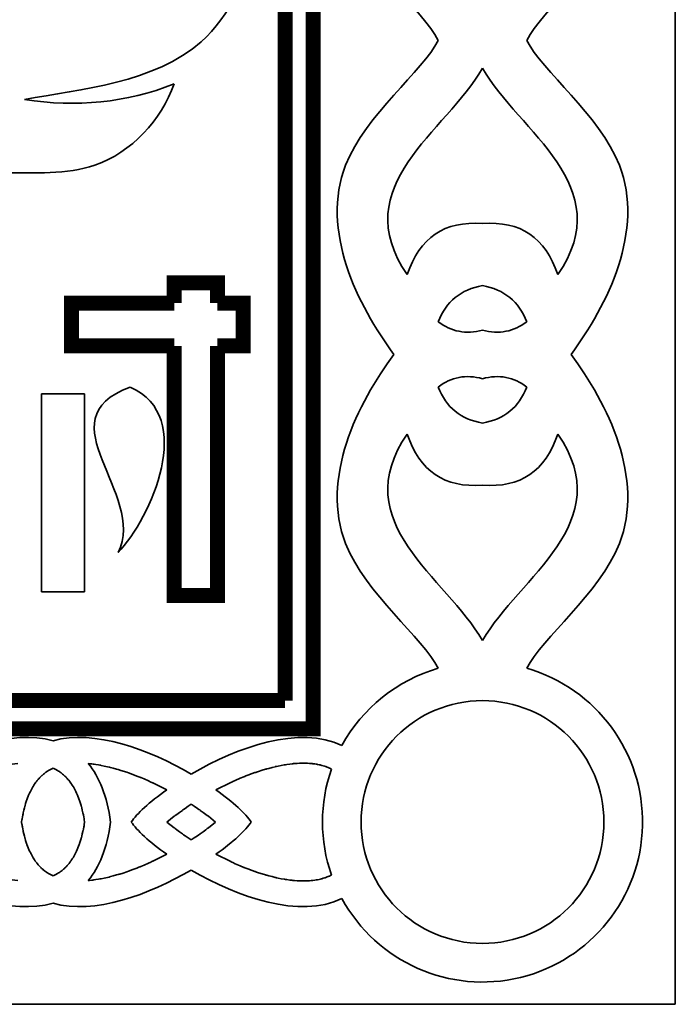
# Model space of a CAD drawing. Units: millimetres. Extents: x -2 to 100, y -62 to 27.
# Drawn here: x 83 to 98, y -62 to -39 of the extents above; entities that cross this region are included whole.
import ezdxf

# ---------------------------------------------------------------- set-up
doc = ezdxf.new("R2010")
doc.units = ezdxf.units.MM
doc.linetypes.add('K5LT_BASIC', pattern=[0])

# ---------------------------------------------------------------- blocks, each defined once
blk = doc.blocks.new('U0')
at = {"color": 2, "linetype": 'K5LT_BASIC', "lineweight": 35, "true_color": 0xffff00}
for p, q in [((98.125, -62.335), (98.125, -15.235)), ((-1.875, -62.335), (98.125, -62.335))]:
    blk.add_line(p, q, dxfattribs=at)
blk = doc.blocks.new('U19')
at = {"color": 2, "linetype": 'K5LT_BASIC', "lineweight": 35, "true_color": 0xffff00}
for p, q in [((89.066, -56.74), (89.134, -56.73)), ((89.134, -56.73), (89.191, -56.724)), ((89.191, -56.724), (89.195, -56.723)), ((89.195, -56.723), (89.203, -56.723)), ((89.203, -56.723), (89.218, -56.721)), ((89.218, -56.721), (89.249, -56.718)), ((89.249, -56.718), (89.309, -56.714)), ((89.309, -56.714), (89.36, -56.711)), ((89.36, -56.711), (89.363, -56.711)), ((89.363, -56.711), (89.37, -56.711)), ((89.37, -56.711), (89.384, -56.71)), ((89.384, -56.71), (89.411, -56.71)), ((89.411, -56.71), (89.464, -56.709)), ((89.464, -56.709), (89.506, -56.71)), ((89.506, -56.71), (89.509, -56.71)), ((89.509, -56.71), (89.515, -56.71)), ((89.515, -56.71), (89.527, -56.711)), ((89.527, -56.711), (89.551, -56.712)), ((89.551, -56.712), (89.598, -56.714)), ((89.598, -56.714), (89.636, -56.718)), ((89.636, -56.718), (89.638, -56.718)), ((89.638, -56.718), (89.644, -56.718)), ((89.644, -56.718), (89.654, -56.719)), ((89.654, -56.719), (89.675, -56.722)), ((89.675, -56.722), (89.717, -56.727)), ((89.717, -56.727), (89.749, -56.732)), ((89.749, -56.732), (89.752, -56.733)), ((89.752, -56.733), (89.756, -56.733)), ((89.756, -56.733), (89.766, -56.735)), ((88.159, -56.989), (88.257, -56.953)), ((88.257, -56.953), (88.324, -56.929)), ((88.324, -56.929), (88.329, -56.927)), ((88.329, -56.927), (88.34, -56.924)), ((88.34, -56.924), (88.362, -56.916)), ((88.362, -56.916), (88.405, -56.902)), ((88.405, -56.902), (88.491, -56.874)), ((88.491, -56.874), (88.567, -56.852)), ((88.567, -56.852), (88.572, -56.85)), ((88.572, -56.85), (88.582, -56.847)), ((88.582, -56.847), (88.602, -56.841)), ((88.602, -56.841), (88.643, -56.83)), ((88.643, -56.83), (88.723, -56.809)), ((88.723, -56.809), (88.792, -56.793)), ((88.792, -56.793), (88.797, -56.791)), ((88.797, -56.791), (88.806, -56.789)), ((88.806, -56.789), (88.825, -56.785)), ((88.825, -56.785), (88.863, -56.777)), ((88.863, -56.777), (88.937, -56.762)), ((88.937, -56.762), (89.002, -56.75)), ((89.002, -56.75), (89.006, -56.749)), ((89.006, -56.749), (89.015, -56.748)), ((89.015, -56.748), (89.032, -56.745)), ((89.032, -56.745), (89.066, -56.74)), ((89.766, -56.735), (89.784, -56.738)), ((89.784, -56.738), (89.82, -56.746)), ((89.82, -56.746), (89.848, -56.752)), ((89.848, -56.752), (89.85, -56.753)), ((89.85, -56.753), (89.855, -56.754)), ((89.855, -56.754), (89.863, -56.756)), ((89.863, -56.756), (89.881, -56.761)), ((89.881, -56.761), (89.915, -56.77)), ((89.915, -56.77), (89.948, -56.781)), ((89.948, -56.781), (89.95, -56.781)), ((89.95, -56.781), (89.954, -56.783)), ((89.954, -56.783), (89.962, -56.785)), ((89.962, -56.785), (89.978, -56.791)), ((89.978, -56.791), (90.01, -56.803)), ((90.01, -56.803), (90.033, -56.812)), ((90.033, -56.812), (90.035, -56.813)), ((90.035, -56.813), (90.038, -56.815)), ((90.038, -56.815), (90.045, -56.818)), ((90.045, -56.818), (90.059, -56.824)), ((90.059, -56.824), (90.087, -56.837)), ((90.087, -56.837), (90.108, -56.847)), ((87.41, -57.332), (87.759, -57.159)), ((87.759, -57.159), (87.766, -57.156)), ((87.766, -57.156), (87.78, -57.149)), ((87.78, -57.149), (87.808, -57.136)), ((87.808, -57.136), (87.865, -57.111)), ((87.865, -57.111), (87.979, -57.062)), ((87.979, -57.062), (88.067, -57.025)), ((88.067, -57.025), (88.073, -57.023)), ((88.073, -57.023), (88.085, -57.018)), ((88.085, -57.018), (88.11, -57.008)), ((88.11, -57.008), (88.159, -56.989)), ((86.498, -57.905), (86.562, -57.858)), ((86.562, -57.858), (86.63, -57.81)), ((86.63, -57.81), (86.634, -57.807)), ((86.634, -57.807), (86.643, -57.801)), ((86.643, -57.801), (86.66, -57.789)), ((86.66, -57.789), (86.695, -57.764)), ((86.695, -57.764), (86.768, -57.715)), ((86.768, -57.715), (86.838, -57.669)), ((86.271, -58.083), (86.439, -57.949)), ((86.439, -57.949), (86.443, -57.946)), ((86.443, -57.946), (86.451, -57.94)), ((86.451, -57.94), (86.466, -57.929)), ((86.466, -57.929), (86.498, -57.905))]:
    blk.add_line(p, q, dxfattribs=at)
blk = doc.blocks.new('U20')
at = {"color": 2, "linetype": 'K5LT_BASIC', "lineweight": 35, "true_color": 0xffff00}
for p, q in [((86.271, -58.083), (86.439, -58.217)), ((86.439, -58.217), (86.443, -58.22)), ((86.443, -58.22), (86.451, -58.226)), ((86.451, -58.226), (86.466, -58.237)), ((86.466, -58.237), (86.498, -58.261)), ((86.498, -58.261), (86.562, -58.308)), ((86.562, -58.308), (86.63, -58.356)), ((86.63, -58.356), (86.634, -58.359)), ((86.634, -58.359), (86.643, -58.365)), ((86.643, -58.365), (86.66, -58.378)), ((86.66, -58.378), (86.695, -58.402)), ((86.695, -58.402), (86.768, -58.451)), ((86.768, -58.451), (86.838, -58.497)), ((87.41, -58.834), (87.759, -59.007)), ((87.759, -59.007), (87.766, -59.011)), ((87.766, -59.011), (87.78, -59.017)), ((87.78, -59.017), (87.808, -59.03)), ((87.808, -59.03), (87.865, -59.055)), ((87.865, -59.055), (87.979, -59.104)), ((87.979, -59.104), (88.067, -59.141)), ((88.067, -59.141), (88.073, -59.143)), ((88.073, -59.143), (88.085, -59.148)), ((88.085, -59.148), (88.11, -59.158)), ((88.11, -59.158), (88.159, -59.177)), ((88.159, -59.177), (88.257, -59.213)), ((88.257, -59.213), (88.324, -59.237)), ((88.324, -59.237), (88.329, -59.239)), ((88.329, -59.239), (88.34, -59.243)), ((88.34, -59.243), (88.362, -59.25)), ((88.362, -59.25), (88.405, -59.264)), ((88.405, -59.264), (88.491, -59.292)), ((88.491, -59.292), (88.567, -59.314)), ((88.567, -59.314), (88.572, -59.316)), ((88.572, -59.316), (88.582, -59.319)), ((88.582, -59.319), (88.602, -59.325)), ((88.602, -59.325), (88.643, -59.336)), ((88.643, -59.336), (88.723, -59.357)), ((88.723, -59.357), (88.792, -59.374)), ((88.792, -59.374), (88.797, -59.375)), ((88.797, -59.375), (88.806, -59.377)), ((88.806, -59.377), (88.825, -59.381)), ((88.825, -59.381), (88.863, -59.389)), ((88.863, -59.389), (88.937, -59.404)), ((88.937, -59.404), (89.002, -59.416)), ((89.002, -59.416), (89.006, -59.417)), ((89.006, -59.417), (89.015, -59.418)), ((89.015, -59.418), (89.032, -59.421)), ((89.032, -59.421), (89.066, -59.426)), ((89.066, -59.426), (89.134, -59.436)), ((89.134, -59.436), (89.191, -59.442)), ((89.191, -59.442), (89.195, -59.443)), ((89.195, -59.443), (89.203, -59.444)), ((89.203, -59.444), (89.218, -59.445)), ((89.218, -59.445), (89.249, -59.448)), ((89.249, -59.448), (89.309, -59.452)), ((89.309, -59.452), (89.36, -59.455)), ((89.36, -59.455), (89.363, -59.455)), ((89.363, -59.455), (89.37, -59.455)), ((89.37, -59.455), (89.384, -59.456)), ((89.384, -59.456), (89.411, -59.456)), ((89.411, -59.456), (89.464, -59.457)), ((89.464, -59.457), (89.506, -59.456)), ((89.506, -59.456), (89.509, -59.456)), ((89.509, -59.456), (89.515, -59.456)), ((89.515, -59.456), (89.527, -59.456)), ((89.527, -59.456), (89.551, -59.455)), ((89.551, -59.455), (89.598, -59.452)), ((89.598, -59.452), (89.636, -59.449)), ((89.636, -59.449), (89.638, -59.448)), ((89.638, -59.448), (89.644, -59.448)), ((89.644, -59.448), (89.654, -59.447)), ((89.654, -59.447), (89.675, -59.444)), ((89.675, -59.444), (89.717, -59.439)), ((89.717, -59.439), (89.749, -59.434)), ((89.749, -59.434), (89.752, -59.433)), ((89.752, -59.433), (89.756, -59.433)), ((89.756, -59.433), (89.766, -59.431)), ((89.766, -59.431), (89.784, -59.428)), ((89.784, -59.428), (89.82, -59.42)), ((89.82, -59.42), (89.848, -59.414)), ((89.848, -59.414), (89.85, -59.413)), ((89.85, -59.413), (89.855, -59.412)), ((89.855, -59.412), (89.863, -59.41)), ((89.863, -59.41), (89.881, -59.406)), ((89.881, -59.406), (89.915, -59.396)), ((89.915, -59.396), (89.948, -59.385)), ((89.948, -59.385), (89.95, -59.385)), ((89.95, -59.385), (89.954, -59.383)), ((89.954, -59.383), (89.962, -59.381)), ((89.962, -59.381), (89.978, -59.375)), ((89.978, -59.375), (90.01, -59.363)), ((90.01, -59.363), (90.033, -59.354)), ((90.033, -59.354), (90.035, -59.353)), ((90.035, -59.353), (90.038, -59.352)), ((90.038, -59.352), (90.045, -59.348)), ((90.045, -59.348), (90.059, -59.342)), ((90.059, -59.342), (90.087, -59.329)), ((90.087, -59.329), (90.108, -59.319))]:
    blk.add_line(p, q, dxfattribs=at)
blk = doc.blocks.new('U21')
at = {"color": 2, "linetype": 'K5LT_BASIC', "lineweight": 35, "true_color": 0xffff00}
for p, q in [((84.468, -56.722), (84.437, -56.719)), ((84.521, -56.728), (84.468, -56.722)), ((84.547, -56.731), (84.521, -56.728)), ((84.56, -56.733), (84.547, -56.731)), ((84.567, -56.734), (84.56, -56.733)), ((84.57, -56.734), (84.567, -56.734)), ((84.611, -56.74), (84.57, -56.734)), ((83.394, -56.963), (83.374, -56.98)), ((83.404, -56.955), (83.394, -56.963)), ((83.409, -56.951), (83.404, -56.955)), ((83.412, -56.949), (83.409, -56.951)), ((83.413, -56.948), (83.412, -56.949)), ((83.427, -56.937), (83.413, -56.948)), ((83.449, -56.921), (83.427, -56.937)), ((83.46, -56.913), (83.449, -56.921)), ((83.465, -56.909), (83.46, -56.913)), ((83.468, -56.907), (83.465, -56.909)), ((83.469, -56.907), (83.468, -56.907)), ((83.487, -56.895), (83.469, -56.907)), ((83.512, -56.879), (83.487, -56.895)), ((83.525, -56.872), (83.512, -56.879)), ((83.531, -56.868), (83.525, -56.872)), ((83.534, -56.866), (83.531, -56.868)), ((83.536, -56.865), (83.534, -56.866)), ((83.615, -56.825), (83.536, -56.865)), ((84.676, -56.75), (84.611, -56.74)), ((84.709, -56.756), (84.676, -56.75)), ((84.726, -56.759), (84.709, -56.756)), ((84.734, -56.761), (84.726, -56.759)), ((84.738, -56.762), (84.734, -56.761)), ((84.808, -56.776), (84.738, -56.762)), ((84.883, -56.792), (84.808, -56.776)), ((84.92, -56.801), (84.883, -56.792)), ((84.939, -56.806), (84.92, -56.801)), ((84.948, -56.808), (84.939, -56.806)), ((84.953, -56.809), (84.948, -56.808)), ((85.018, -56.826), (84.953, -56.809)), ((85.097, -56.848), (85.018, -56.826)), ((85.137, -56.859), (85.097, -56.848)), ((85.157, -56.865), (85.137, -56.859)), ((85.167, -56.868), (85.157, -56.865)), ((85.172, -56.87), (85.167, -56.868)), ((85.247, -56.894), (85.172, -56.87)), ((85.332, -56.922), (85.247, -56.894)), ((85.374, -56.936), (85.332, -56.922)), ((85.395, -56.944), (85.374, -56.936)), ((85.406, -56.948), (85.395, -56.944)), ((85.411, -56.95), (85.406, -56.948)), ((85.478, -56.974), (85.411, -56.95)), ((83.193, -57.185), (83.184, -57.198)), ((83.198, -57.179), (83.193, -57.185)), ((83.2, -57.176), (83.198, -57.179)), ((83.201, -57.174), (83.2, -57.176)), ((83.217, -57.152), (83.201, -57.174)), ((83.235, -57.128), (83.217, -57.152)), ((83.244, -57.117), (83.235, -57.128)), ((83.248, -57.111), (83.244, -57.117)), ((83.251, -57.108), (83.248, -57.111)), ((83.252, -57.107), (83.251, -57.108)), ((83.268, -57.088), (83.252, -57.107)), ((83.286, -57.066), (83.268, -57.088)), ((83.296, -57.056), (83.286, -57.066)), ((83.3, -57.051), (83.296, -57.056)), ((83.303, -57.049), (83.3, -57.051)), ((83.304, -57.047), (83.303, -57.049)), ((83.32, -57.031), (83.304, -57.047)), ((83.339, -57.012), (83.32, -57.031)), ((83.349, -57.003), (83.339, -57.012)), ((83.354, -56.998), (83.349, -57.003)), ((83.356, -56.996), (83.354, -56.998)), ((83.357, -56.995), (83.356, -56.996)), ((83.374, -56.98), (83.357, -56.995)), ((85.571, -57.01), (85.478, -56.974)), ((85.617, -57.028), (85.571, -57.01)), ((85.64, -57.038), (85.617, -57.028)), ((85.652, -57.042), (85.64, -57.038)), ((85.658, -57.045), (85.652, -57.042)), ((85.737, -57.078), (85.658, -57.045)), ((85.843, -57.125), (85.737, -57.078)), ((85.896, -57.149), (85.843, -57.125)), ((85.922, -57.161), (85.896, -57.149)), ((85.936, -57.167), (85.922, -57.161)), ((85.942, -57.17), (85.936, -57.167)), ((86.266, -57.332), (85.942, -57.17)), ((83.069, -57.406), (83.053, -57.442)), ((83.086, -57.371), (83.069, -57.406)), ((83.094, -57.354), (83.086, -57.371)), ((83.098, -57.346), (83.094, -57.354)), ((83.101, -57.341), (83.098, -57.346)), ((83.102, -57.339), (83.101, -57.341)), ((83.117, -57.309), (83.102, -57.339)), ((83.135, -57.279), (83.117, -57.309)), ((83.143, -57.264), (83.135, -57.279)), ((83.148, -57.256), (83.143, -57.264)), ((83.15, -57.253), (83.148, -57.256)), ((83.151, -57.251), (83.15, -57.253)), ((83.167, -57.225), (83.151, -57.251)), ((83.184, -57.198), (83.167, -57.225)), ((82.976, -57.651), (82.962, -57.7)), ((82.991, -57.604), (82.976, -57.651)), ((82.999, -57.581), (82.991, -57.604)), ((83.003, -57.57), (82.999, -57.581)), ((83.005, -57.565), (83.003, -57.57)), ((83.006, -57.562), (83.005, -57.565)), ((83.022, -57.52), (83.006, -57.562)), ((83.038, -57.479), (83.022, -57.52)), ((83.046, -57.459), (83.038, -57.479)), ((83.05, -57.449), (83.046, -57.459)), ((83.052, -57.444), (83.05, -57.449)), ((83.053, -57.442), (83.052, -57.444)), ((82.918, -57.876), (82.915, -57.889)), ((82.919, -57.869), (82.918, -57.876)), ((82.92, -57.866), (82.919, -57.869)), ((82.934, -57.805), (82.92, -57.866)), ((82.948, -57.75), (82.934, -57.805)), ((82.955, -57.723), (82.948, -57.75)), ((82.959, -57.71), (82.955, -57.723)), ((82.961, -57.704), (82.959, -57.71)), ((82.962, -57.7), (82.961, -57.704)), ((86.909, -57.715), (86.838, -57.669)), ((86.982, -57.764), (86.909, -57.715)), ((87.017, -57.789), (86.982, -57.764)), ((87.034, -57.801), (87.017, -57.789)), ((87.043, -57.807), (87.034, -57.801)), ((87.047, -57.81), (87.043, -57.807)), ((87.115, -57.858), (87.047, -57.81)), ((87.179, -57.905), (87.115, -57.858)), ((82.881, -58.076), (82.88, -58.083)), ((82.888, -58.035), (82.881, -58.076)), ((82.891, -58.015), (82.888, -58.035)), ((82.893, -58.005), (82.891, -58.015)), ((82.894, -58), (82.893, -58.005)), ((82.899, -57.97), (82.894, -57.997)), ((82.894, -57.997), (82.894, -58)), ((82.91, -57.916), (82.899, -57.97)), ((82.915, -57.889), (82.91, -57.916)), ((87.211, -57.929), (87.179, -57.905)), ((87.226, -57.94), (87.211, -57.929)), ((87.234, -57.946), (87.226, -57.94)), ((87.238, -57.949), (87.234, -57.946)), ((87.405, -58.083), (87.238, -57.949))]:
    blk.add_line(p, q, dxfattribs=at)
blk = doc.blocks.new('U22')
at = {"color": 2, "linetype": 'K5LT_BASIC', "lineweight": 35, "true_color": 0xffff00}
for p, q in [((82.881, -58.09), (82.88, -58.083)), ((82.888, -58.131), (82.881, -58.09)), ((87.405, -58.083), (87.238, -58.217)), ((82.891, -58.151), (82.888, -58.131)), ((82.893, -58.161), (82.891, -58.151)), ((82.894, -58.166), (82.893, -58.161)), ((82.894, -58.169), (82.894, -58.166)), ((82.899, -58.196), (82.894, -58.169)), ((82.91, -58.25), (82.899, -58.196)), ((82.915, -58.277), (82.91, -58.25)), ((82.918, -58.29), (82.915, -58.277)), ((82.919, -58.297), (82.918, -58.29)), ((82.92, -58.3), (82.919, -58.297)), ((82.934, -58.361), (82.92, -58.3)), ((87.115, -58.308), (87.047, -58.356)), ((87.179, -58.261), (87.115, -58.308)), ((87.211, -58.237), (87.179, -58.261)), ((87.226, -58.226), (87.211, -58.237)), ((87.234, -58.22), (87.226, -58.226)), ((87.238, -58.217), (87.234, -58.22)), ((82.948, -58.416), (82.934, -58.361)), ((82.955, -58.443), (82.948, -58.416)), ((82.959, -58.456), (82.955, -58.443)), ((82.961, -58.463), (82.959, -58.456)), ((82.962, -58.466), (82.961, -58.463)), ((82.976, -58.515), (82.962, -58.466)), ((82.991, -58.562), (82.976, -58.515)), ((82.999, -58.585), (82.991, -58.562)), ((86.909, -58.451), (86.838, -58.497)), ((86.982, -58.402), (86.909, -58.451)), ((87.017, -58.378), (86.982, -58.402)), ((87.034, -58.365), (87.017, -58.378)), ((87.043, -58.359), (87.034, -58.365)), ((87.047, -58.356), (87.043, -58.359)), ((83.003, -58.596), (82.999, -58.585)), ((83.005, -58.601), (83.003, -58.596)), ((83.006, -58.604), (83.005, -58.601)), ((83.022, -58.646), (83.006, -58.604)), ((83.038, -58.687), (83.022, -58.646)), ((83.046, -58.707), (83.038, -58.687)), ((83.05, -58.717), (83.046, -58.707)), ((83.052, -58.722), (83.05, -58.717)), ((83.053, -58.724), (83.052, -58.722)), ((83.069, -58.76), (83.053, -58.724)), ((83.086, -58.795), (83.069, -58.76)), ((83.094, -58.812), (83.086, -58.795)), ((83.098, -58.821), (83.094, -58.812)), ((83.101, -58.825), (83.098, -58.821)), ((83.102, -58.827), (83.101, -58.825)), ((83.117, -58.857), (83.102, -58.827)), ((83.135, -58.888), (83.117, -58.857)), ((83.143, -58.902), (83.135, -58.888)), ((83.148, -58.91), (83.143, -58.902)), ((83.15, -58.913), (83.148, -58.91)), ((83.151, -58.915), (83.15, -58.913)), ((83.167, -58.941), (83.151, -58.915)), ((83.184, -58.968), (83.167, -58.941)), ((83.193, -58.981), (83.184, -58.968)), ((83.198, -58.987), (83.193, -58.981)), ((83.2, -58.991), (83.198, -58.987)), ((83.201, -58.992), (83.2, -58.991)), ((83.217, -59.014), (83.201, -58.992)), ((83.235, -59.038), (83.217, -59.014)), ((85.896, -59.017), (85.843, -59.041)), ((85.922, -59.005), (85.896, -59.017)), ((85.936, -58.999), (85.922, -59.005)), ((85.942, -58.996), (85.936, -58.999)), ((86.266, -58.834), (85.942, -58.996)), ((83.244, -59.049), (83.235, -59.038)), ((83.248, -59.055), (83.244, -59.049)), ((83.251, -59.058), (83.248, -59.055)), ((83.252, -59.059), (83.251, -59.058)), ((83.268, -59.078), (83.252, -59.059)), ((83.286, -59.1), (83.268, -59.078)), ((83.296, -59.11), (83.286, -59.1)), ((83.3, -59.115), (83.296, -59.11)), ((83.303, -59.117), (83.3, -59.115)), ((83.304, -59.119), (83.303, -59.117)), ((83.32, -59.135), (83.304, -59.119)), ((83.339, -59.154), (83.32, -59.135)), ((83.349, -59.163), (83.339, -59.154)), ((83.354, -59.168), (83.349, -59.163)), ((83.356, -59.17), (83.354, -59.168)), ((83.357, -59.171), (83.356, -59.17)), ((83.374, -59.186), (83.357, -59.171)), ((83.394, -59.203), (83.374, -59.186)), ((83.404, -59.211), (83.394, -59.203)), ((83.409, -59.215), (83.404, -59.211)), ((83.412, -59.217), (83.409, -59.215)), ((83.413, -59.218), (83.412, -59.217)), ((83.427, -59.229), (83.413, -59.218)), ((83.449, -59.245), (83.427, -59.229)), ((83.46, -59.253), (83.449, -59.245)), ((83.465, -59.257), (83.46, -59.253)), ((83.468, -59.259), (83.465, -59.257)), ((83.469, -59.26), (83.468, -59.259)), ((83.487, -59.271), (83.469, -59.26)), ((85.332, -59.244), (85.247, -59.272)), ((85.374, -59.23), (85.332, -59.244)), ((85.395, -59.222), (85.374, -59.23)), ((85.406, -59.218), (85.395, -59.222)), ((85.411, -59.216), (85.406, -59.218)), ((85.478, -59.192), (85.411, -59.216)), ((85.571, -59.156), (85.478, -59.192)), ((85.617, -59.138), (85.571, -59.156)), ((85.64, -59.128), (85.617, -59.138)), ((85.652, -59.124), (85.64, -59.128)), ((85.658, -59.121), (85.652, -59.124)), ((85.737, -59.088), (85.658, -59.121)), ((85.843, -59.041), (85.737, -59.088)), ((83.512, -59.287), (83.487, -59.271)), ((83.525, -59.294), (83.512, -59.287)), ((83.531, -59.298), (83.525, -59.294)), ((83.534, -59.3), (83.531, -59.298)), ((83.536, -59.301), (83.534, -59.3)), ((83.615, -59.341), (83.536, -59.301)), ((84.468, -59.444), (84.437, -59.447)), ((84.521, -59.438), (84.468, -59.444)), ((84.547, -59.435), (84.521, -59.438)), ((84.56, -59.433), (84.547, -59.435)), ((84.567, -59.432), (84.56, -59.433)), ((84.57, -59.432), (84.567, -59.432)), ((84.611, -59.426), (84.57, -59.432)), ((84.676, -59.416), (84.611, -59.426)), ((84.709, -59.41), (84.676, -59.416)), ((84.726, -59.407), (84.709, -59.41)), ((84.734, -59.405), (84.726, -59.407)), ((84.738, -59.404), (84.734, -59.405)), ((84.808, -59.39), (84.738, -59.404)), ((84.883, -59.374), (84.808, -59.39)), ((84.92, -59.365), (84.883, -59.374)), ((84.939, -59.36), (84.92, -59.365)), ((84.948, -59.358), (84.939, -59.36)), ((84.953, -59.357), (84.948, -59.358)), ((85.018, -59.34), (84.953, -59.357)), ((85.097, -59.318), (85.018, -59.34)), ((85.137, -59.307), (85.097, -59.318)), ((85.157, -59.301), (85.137, -59.307)), ((85.167, -59.298), (85.157, -59.301)), ((85.172, -59.296), (85.167, -59.298)), ((85.247, -59.272), (85.172, -59.296))]:
    blk.add_line(p, q, dxfattribs=at)
blk = doc.blocks.new('U23')
at = {"color": 2, "linetype": 'K5LT_BASIC', "lineweight": 35, "true_color": 0xffff00}
for p, q in [((82.594, -56.744), (82.794, -56.719)), ((81.676, -57.004), (81.78, -56.964)), ((81.78, -56.964), (81.988, -56.892)), ((81.988, -56.892), (82.21, -56.827)), ((82.21, -56.827), (82.223, -56.823)), ((82.223, -56.823), (82.248, -56.817)), ((82.248, -56.817), (82.298, -56.804)), ((82.298, -56.804), (82.398, -56.781)), ((82.398, -56.781), (82.594, -56.744)), ((83.615, -56.825), (83.695, -56.865)), ((83.695, -56.865), (83.696, -56.866)), ((83.696, -56.866), (83.7, -56.868)), ((83.7, -56.868), (83.706, -56.872)), ((83.706, -56.872), (83.719, -56.879)), ((83.719, -56.879), (83.744, -56.895)), ((83.744, -56.895), (83.762, -56.907)), ((83.762, -56.907), (83.763, -56.907)), ((83.763, -56.907), (83.766, -56.909)), ((83.766, -56.909), (83.771, -56.913)), ((83.771, -56.913), (83.782, -56.921)), ((83.782, -56.921), (83.804, -56.937)), ((83.804, -56.937), (83.818, -56.948)), ((83.818, -56.948), (83.819, -56.949)), ((83.819, -56.949), (83.822, -56.951)), ((83.822, -56.951), (83.827, -56.955)), ((83.827, -56.955), (83.837, -56.963)), ((83.837, -56.963), (83.857, -56.98)), ((80.965, -57.332), (81.339, -57.147)), ((81.339, -57.147), (81.585, -57.04)), ((81.585, -57.04), (81.598, -57.035)), ((81.598, -57.035), (81.624, -57.024)), ((81.624, -57.024), (81.676, -57.004)), ((83.857, -56.98), (83.874, -56.995)), ((83.874, -56.995), (83.875, -56.996)), ((83.875, -56.996), (83.877, -56.998)), ((83.877, -56.998), (83.882, -57.003)), ((83.882, -57.003), (83.892, -57.012)), ((83.892, -57.012), (83.911, -57.031)), ((83.911, -57.031), (83.927, -57.047)), ((83.927, -57.047), (83.928, -57.049)), ((83.928, -57.049), (83.93, -57.051)), ((83.93, -57.051), (83.935, -57.056)), ((83.935, -57.056), (83.945, -57.066)), ((83.945, -57.066), (83.963, -57.088)), ((83.963, -57.088), (83.979, -57.107)), ((83.979, -57.107), (83.98, -57.108)), ((83.98, -57.108), (83.982, -57.111)), ((83.982, -57.111), (83.987, -57.117)), ((83.987, -57.117), (83.996, -57.128)), ((83.996, -57.128), (84.014, -57.152)), ((84.014, -57.152), (84.03, -57.174)), ((84.03, -57.174), (84.031, -57.176)), ((84.031, -57.176), (84.033, -57.179)), ((84.033, -57.179), (84.038, -57.185)), ((84.038, -57.185), (84.047, -57.198)), ((84.047, -57.198), (84.064, -57.225)), ((84.064, -57.225), (84.08, -57.251)), ((84.08, -57.251), (84.081, -57.253)), ((84.081, -57.253), (84.083, -57.256)), ((84.083, -57.256), (84.088, -57.264)), ((84.088, -57.264), (84.096, -57.279)), ((84.096, -57.279), (84.114, -57.309)), ((84.114, -57.309), (84.129, -57.339)), ((84.129, -57.339), (84.13, -57.341)), ((84.13, -57.341), (84.133, -57.346)), ((84.133, -57.346), (84.137, -57.354)), ((84.137, -57.354), (84.145, -57.371)), ((84.145, -57.371), (84.162, -57.406)), ((84.162, -57.406), (84.178, -57.442)), ((84.178, -57.442), (84.179, -57.444)), ((84.179, -57.444), (84.181, -57.449)), ((84.181, -57.449), (84.185, -57.459)), ((84.185, -57.459), (84.193, -57.479)), ((84.193, -57.479), (84.209, -57.52)), ((84.209, -57.52), (84.225, -57.562)), ((84.225, -57.562), (84.226, -57.565)), ((84.226, -57.565), (84.228, -57.57)), ((84.228, -57.57), (84.232, -57.581)), ((84.232, -57.581), (84.239, -57.604)), ((84.239, -57.604), (84.255, -57.651)), ((84.255, -57.651), (84.269, -57.7)), ((80.052, -57.905), (80.116, -57.858)), ((80.116, -57.858), (80.184, -57.81)), ((80.184, -57.81), (80.188, -57.807)), ((80.188, -57.807), (80.197, -57.801)), ((80.197, -57.801), (80.214, -57.789)), ((80.214, -57.789), (80.249, -57.764)), ((80.249, -57.764), (80.322, -57.715)), ((80.322, -57.715), (80.392, -57.669)), ((84.269, -57.7), (84.27, -57.704)), ((84.27, -57.704), (84.272, -57.71)), ((84.272, -57.71), (84.276, -57.723)), ((84.276, -57.723), (84.283, -57.75)), ((84.283, -57.75), (84.297, -57.805)), ((84.297, -57.805), (84.311, -57.866)), ((84.311, -57.866), (84.312, -57.869)), ((84.312, -57.869), (84.313, -57.876)), ((84.313, -57.876), (84.316, -57.889)), ((79.825, -58.083), (79.993, -57.949)), ((79.993, -57.949), (79.997, -57.946)), ((79.997, -57.946), (80.005, -57.94)), ((80.005, -57.94), (80.02, -57.929)), ((80.02, -57.929), (80.052, -57.905)), ((84.316, -57.889), (84.321, -57.916)), ((84.321, -57.916), (84.332, -57.97)), ((84.332, -57.97), (84.337, -57.997)), ((84.337, -57.997), (84.337, -58)), ((84.337, -58), (84.338, -58.005)), ((84.338, -58.005), (84.34, -58.015)), ((84.34, -58.015), (84.343, -58.035)), ((84.343, -58.035), (84.35, -58.076)), ((84.35, -58.076), (84.351, -58.083))]:
    blk.add_line(p, q, dxfattribs=at)
blk = doc.blocks.new('U24')
at = {"color": 2, "linetype": 'K5LT_BASIC', "lineweight": 35, "true_color": 0xffff00}
for p, q in [((79.825, -58.083), (79.993, -58.217)), ((84.343, -58.131), (84.35, -58.09)), ((84.35, -58.09), (84.351, -58.083)), ((79.993, -58.217), (79.997, -58.22)), ((79.997, -58.22), (80.005, -58.226)), ((80.005, -58.226), (80.02, -58.237)), ((80.02, -58.237), (80.052, -58.261)), ((80.052, -58.261), (80.116, -58.308)), ((80.116, -58.308), (80.184, -58.356)), ((84.297, -58.361), (84.311, -58.3)), ((84.311, -58.3), (84.312, -58.297)), ((84.312, -58.297), (84.313, -58.29)), ((84.313, -58.29), (84.316, -58.277)), ((84.316, -58.277), (84.321, -58.25)), ((84.321, -58.25), (84.332, -58.196)), ((84.332, -58.196), (84.337, -58.169)), ((84.337, -58.166), (84.338, -58.161)), ((84.337, -58.169), (84.337, -58.166)), ((84.338, -58.161), (84.34, -58.151)), ((84.34, -58.151), (84.343, -58.131)), ((80.184, -58.356), (80.188, -58.359)), ((80.188, -58.359), (80.197, -58.365)), ((80.197, -58.365), (80.214, -58.378)), ((80.214, -58.378), (80.249, -58.402)), ((80.249, -58.402), (80.322, -58.451)), ((80.322, -58.451), (80.392, -58.497)), ((84.232, -58.585), (84.239, -58.562)), ((84.239, -58.562), (84.255, -58.515)), ((84.255, -58.515), (84.269, -58.466)), ((84.269, -58.466), (84.27, -58.463)), ((84.27, -58.463), (84.272, -58.456)), ((84.272, -58.456), (84.276, -58.443)), ((84.276, -58.443), (84.283, -58.416)), ((84.283, -58.416), (84.297, -58.361)), ((84.137, -58.812), (84.145, -58.795)), ((84.145, -58.795), (84.162, -58.76)), ((84.162, -58.76), (84.178, -58.724)), ((84.178, -58.724), (84.179, -58.722)), ((84.179, -58.722), (84.181, -58.717)), ((84.181, -58.717), (84.185, -58.707)), ((84.185, -58.707), (84.193, -58.687)), ((84.193, -58.687), (84.209, -58.646)), ((84.209, -58.646), (84.225, -58.604)), ((84.225, -58.604), (84.226, -58.601)), ((84.226, -58.601), (84.228, -58.596)), ((84.228, -58.596), (84.232, -58.585)), ((80.965, -58.834), (81.339, -59.019)), ((81.339, -59.019), (81.585, -59.126)), ((83.996, -59.038), (84.014, -59.014)), ((84.014, -59.014), (84.03, -58.992)), ((84.03, -58.992), (84.031, -58.991)), ((84.031, -58.991), (84.033, -58.987)), ((84.033, -58.987), (84.038, -58.981)), ((84.038, -58.981), (84.047, -58.968)), ((84.047, -58.968), (84.064, -58.941)), ((84.064, -58.941), (84.08, -58.915)), ((84.08, -58.915), (84.081, -58.913)), ((84.081, -58.913), (84.083, -58.91)), ((84.083, -58.91), (84.088, -58.902)), ((84.088, -58.902), (84.096, -58.888)), ((84.096, -58.888), (84.114, -58.857)), ((84.114, -58.857), (84.129, -58.827)), ((84.129, -58.827), (84.13, -58.825)), ((84.13, -58.825), (84.133, -58.821)), ((84.133, -58.821), (84.137, -58.812)), ((81.585, -59.126), (81.598, -59.131)), ((81.598, -59.131), (81.624, -59.142)), ((81.624, -59.142), (81.676, -59.163)), ((81.676, -59.163), (81.78, -59.202)), ((81.78, -59.202), (81.988, -59.274)), ((83.744, -59.271), (83.762, -59.26)), ((83.762, -59.26), (83.763, -59.259)), ((83.763, -59.259), (83.766, -59.257)), ((83.766, -59.257), (83.771, -59.253)), ((83.771, -59.253), (83.782, -59.245)), ((83.782, -59.245), (83.804, -59.229)), ((83.804, -59.229), (83.818, -59.218)), ((83.818, -59.218), (83.819, -59.217)), ((83.819, -59.217), (83.822, -59.215)), ((83.822, -59.215), (83.827, -59.211)), ((83.827, -59.211), (83.837, -59.203)), ((83.837, -59.203), (83.857, -59.186)), ((83.857, -59.186), (83.874, -59.171)), ((83.874, -59.171), (83.875, -59.17)), ((83.875, -59.17), (83.877, -59.168)), ((83.877, -59.168), (83.882, -59.163)), ((83.882, -59.163), (83.892, -59.154)), ((83.892, -59.154), (83.911, -59.135)), ((83.911, -59.135), (83.927, -59.119)), ((83.927, -59.119), (83.928, -59.117)), ((83.928, -59.117), (83.93, -59.115)), ((83.93, -59.115), (83.935, -59.11)), ((83.935, -59.11), (83.945, -59.1)), ((83.945, -59.1), (83.963, -59.078)), ((83.963, -59.078), (83.979, -59.059)), ((83.979, -59.059), (83.98, -59.058)), ((83.98, -59.058), (83.982, -59.055)), ((83.982, -59.055), (83.987, -59.049)), ((83.987, -59.049), (83.996, -59.038)), ((81.988, -59.274), (82.21, -59.339)), ((82.21, -59.339), (82.223, -59.343)), ((82.223, -59.343), (82.248, -59.349)), ((82.248, -59.349), (82.298, -59.362)), ((82.298, -59.362), (82.398, -59.385)), ((82.398, -59.385), (82.594, -59.422)), ((82.594, -59.422), (82.794, -59.447)), ((83.615, -59.341), (83.695, -59.301)), ((83.695, -59.301), (83.696, -59.3)), ((83.696, -59.3), (83.7, -59.298)), ((83.7, -59.298), (83.706, -59.294)), ((83.706, -59.294), (83.719, -59.287)), ((83.719, -59.287), (83.744, -59.271))]:
    blk.add_line(p, q, dxfattribs=at)
blk = doc.blocks.new('U35')
at = {"color": 2, "linetype": 'K5LT_BASIC', "lineweight": 35, "true_color": 0xffff00}
for p, q in [((84.347, -48.093), (83.347, -48.093)), ((83.347, -48.093), (83.347, -52.715)), ((84.347, -52.715), (84.347, -48.093)), ((83.347, -52.715), (84.347, -52.715))]:
    blk.add_line(p, q, dxfattribs=at)

msp = doc.modelspace()

# ---------------------------------------------------------------- linework, layer by layer
at = {"color": 2, "linetype": 'K5LT_BASIC', "true_color": 0xffff00, "const_width": 0.35}
for points in [[(89.025, -19.408), (89.025, -55.251)], [(89.682, -55.251), (89.682, -19.408)], [(87.448, -45.975), (87.448, -45.505), (86.44, -45.505), (86.44, -45.975)], [(87.448, -45.975), (87.448, -45.505), (86.44, -45.505), (86.44, -45.975)], [(86.44, -45.975), (84.045, -45.975), (84.045, -46.975), (85.619, -46.975)], [(87.448, -46.975), (88.045, -46.975), (88.045, -45.975), (87.448, -45.975)], [(85.619, -46.975), (86.44, -46.975)], [(86.44, -46.975), (86.44, -52.801), (87.448, -52.801), (87.448, -46.975)], [(66.322, -55.907), (89.682, -55.907), (89.682, -55.251)], [(89.025, -55.251), (66.322, -55.251)]]:
    msp.add_lwpolyline(points, dxfattribs=at)
at = {"color": 2, "linetype": 'K5LT_BASIC', "lineweight": 35, "true_color": 0xffff00}
msp.add_circle((93.629, -58.083), 2.832, dxfattribs=at)
for start, end in [(208.5687, 73.9433), (106.0567, 151.4313), (160.6638, 199.3362)]:
    msp.add_arc((93.629, -58.083), 3.732, start, end, dxfattribs=at)
for points, knots in [([(91.565, -32.525), (90.71, -33.665), (89.17, -36.808), (92.251, -39.145), (92.597, -39.849)], [0, 0, 0, 0, 2.245413, 4, 4, 4, 4]), ([(95.693, -32.525), (96.549, -33.665), (98.089, -36.808), (95.007, -39.145), (94.661, -39.849)], [0, 0, 0, 0, 2.245413, 4, 4, 4, 4]), ([(88.543, -34.66), (88.734, -36.176), (88.182, -40.65), (84.251, -40.988), (82.951, -41.227)], [0, 0, 0, 0, 2.232416, 4, 4, 4, 4]), ([(91.565, -47.173), (90.71, -46.034), (89.17, -42.89), (92.251, -40.554), (92.597, -39.849)], [0, 0, 0, 0, 2.245413, 4, 4, 4, 4]), ([(95.693, -47.173), (96.549, -46.034), (98.089, -42.89), (95.007, -40.554), (94.661, -39.849)], [0, 0, 0, 0, 2.245413, 4, 4, 4, 4]), ([(86.44, -40.865), (86.145, -41.701), (84.892, -43.061), (83.176, -42.932), (82.488, -42.939)], [0, 0, 0, 0, 2.24502, 4, 4, 4, 4]), ([(91.565, -47.173), (90.71, -48.313), (89.17, -51.456), (92.251, -53.792), (92.597, -54.497)], [0, 0, 0, 0, 2.245413, 4, 4, 4, 4]), ([(95.693, -47.173), (96.549, -48.313), (98.089, -51.456), (95.007, -53.792), (94.661, -54.497)], [0, 0, 0, 0, 2.245413, 4, 4, 4, 4])]:
    msp.add_open_spline(points, degree=3, knots=knots, dxfattribs=at)
for points in [[(91.875, -45.313), (90.439, -43.247), (92.782, -41.975), (93.629, -40.499)], [(95.384, -45.313), (96.819, -43.247), (94.477, -41.975), (93.629, -40.499)], [(82.951, -41.227), (84.157, -41.42), (85.32, -41.3), (86.44, -40.865)], [(91.875, -45.313), (92.162, -44.448), (92.747, -44.052), (93.629, -44.123)], [(95.384, -45.313), (95.096, -44.448), (94.511, -44.052), (93.629, -44.123)], [(92.597, -46.411), (92.78, -45.938), (93.124, -45.658), (93.629, -45.569)], [(94.661, -46.411), (94.478, -45.938), (94.134, -45.658), (93.629, -45.569)], [(92.597, -46.411), (92.899, -46.645), (93.243, -46.71), (93.629, -46.606)], [(94.661, -46.411), (94.359, -46.645), (94.015, -46.71), (93.629, -46.606)], [(92.597, -47.936), (92.899, -47.701), (93.243, -47.636), (93.629, -47.74)], [(94.661, -47.936), (94.359, -47.701), (94.015, -47.636), (93.629, -47.74)], [(85.415, -47.936), (83.362, -48.697), (85.814, -50.422), (85.131, -51.797)], [(85.131, -51.797), (85.893, -50.991), (86.966, -48.625), (85.415, -47.936)], [(92.597, -47.936), (92.78, -48.408), (93.124, -48.688), (93.629, -48.777)], [(94.661, -47.936), (94.478, -48.408), (94.134, -48.688), (93.629, -48.777)], [(91.875, -49.033), (90.439, -51.099), (92.782, -52.372), (93.629, -53.847)], [(91.875, -49.033), (92.162, -49.898), (92.747, -50.294), (93.629, -50.223)], [(95.384, -49.033), (96.819, -51.099), (94.477, -52.372), (93.629, -53.847)], [(95.384, -49.033), (95.096, -49.898), (94.511, -50.294), (93.629, -50.223)], [(80.392, -56.964), (81.371, -56.392), (82.652, -55.916), (83.615, -56.188)], [(86.838, -56.964), (85.86, -56.392), (84.579, -55.916), (83.615, -56.188)], [(86.838, -56.964), (87.919, -56.332), (89.369, -55.817), (90.352, -56.298)], [(84.437, -56.719), (84.693, -57.029), (84.877, -57.472), (84.957, -58.083)], [(85.44, -58.083), (85.562, -57.894), (85.862, -57.618), (86.266, -57.332)], [(88.236, -58.083), (88.115, -57.894), (87.815, -57.618), (87.41, -57.332)], [(84.437, -59.447), (84.693, -59.137), (84.877, -58.694), (84.957, -58.083)], [(85.44, -58.083), (85.562, -58.272), (85.862, -58.548), (86.266, -58.834)], [(88.236, -58.083), (88.115, -58.272), (87.815, -58.548), (87.41, -58.834)], [(80.392, -59.202), (81.371, -59.774), (82.652, -60.25), (83.615, -59.978)], [(86.838, -59.202), (85.86, -59.774), (84.579, -60.25), (83.615, -59.978)], [(86.838, -59.202), (87.919, -59.834), (89.369, -60.349), (90.352, -59.868)]]:
    msp.add_open_spline(points, degree=3, dxfattribs=at)

# ---------------------------------------------------------------- block references
for name in ['U0', 'U35', 'U23', 'U21', 'U19', 'U24', 'U22', 'U20']:
    msp.add_blockref(name, (0, 0))

doc.saveas('drawing.dxf')
